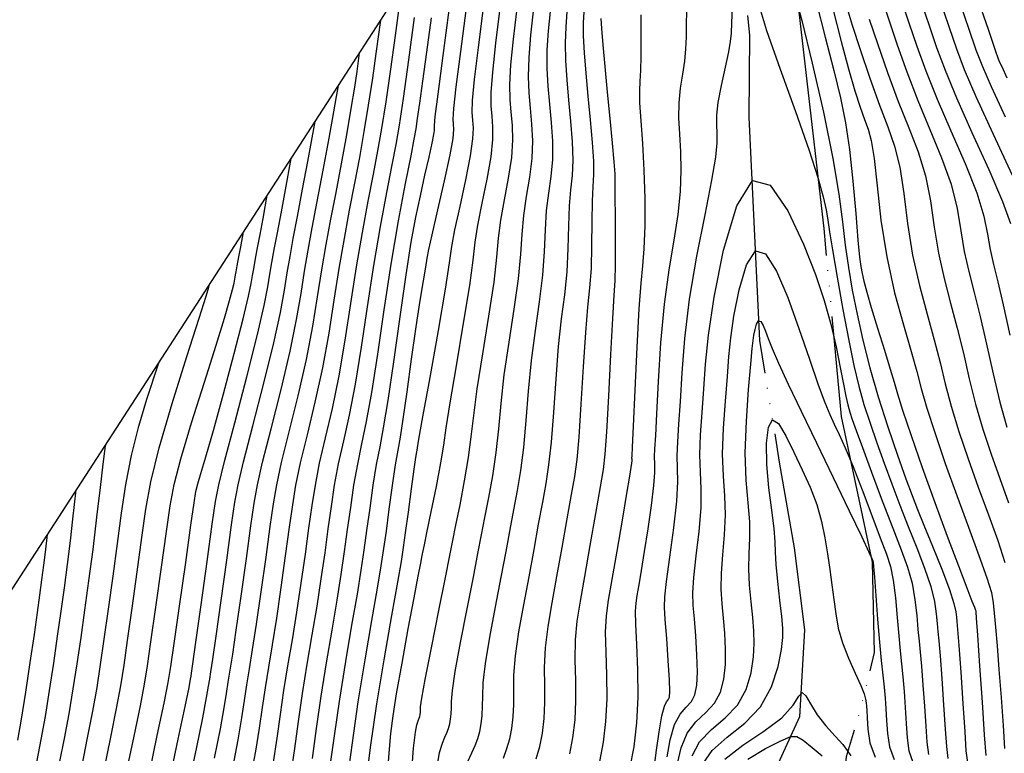
# Model space of a CAD drawing. Units: feet. Extents: x 324285 to 329052, y 1211758 to 1217157.
# Drawn here: x 325090 to 325255, y 1215359 to 1215482 of the extents above; entities that cross this region are included whole.
import ezdxf

# ---------------------------------------------------------------- set-up
doc = ezdxf.new("R2010")
doc.units = ezdxf.units.FT
doc.header["$MEASUREMENT"] = 0
doc.linetypes.add('4', pattern=[7, 6, -0.25, 0, -0.25, 0, -0.25, 0, -0.25])
for name, color, linetype in [('BOUNDARY', 2, 'Continuous'), ('INDEX_CONTOUR', 1, 'Continuous'), ('INTERMEDIATE_CONTOUR', 33, 'Continuous'), ('WASH', 4, '4')]:
    doc.layers.add(name, color=color, linetype=linetype)

msp = doc.modelspace()

# ---------------------------------------------------------------- linework, layer by layer
at = {"layer": 'BOUNDARY', "ltscale": 10, "flags": 128}
msp.add_lwpolyline([(327241.58, 1212452.13), (325959.47, 1213951.45), (324285.42, 1214147.19), (325224.27, 1215595.32), (327646.03, 1217029.11), (328938.35, 1217069.57), (328947.69, 1215766.87), (328865.87, 1213476.35)], close=True, dxfattribs=at)
at = {"layer": 'INDEX_CONTOUR', "ltscale": 10, "flags": 128}
for points, elevation in [([(325132.52, 1215357.33), (325133.14, 1215361.32), (325133.71, 1215365.28), (325134.29, 1215369.29), (325134.96, 1215373.44), (325135.69, 1215377.79), (325136.44, 1215382.41), (325137.18, 1215387.28), (325137.87, 1215392.11), (325138.47, 1215396.51), (325138.99, 1215400.25), (325139.54, 1215403.69), (325140.26, 1215407.34), (325141.25, 1215411.59), (325142.39, 1215416.49), (325143.54, 1215421.97), (325144.56, 1215427.93), (325145.5, 1215434.11), (325146.44, 1215440.21), (325147.43, 1215445.97), (325148.4, 1215451.2), (325149.29, 1215455.75), (325150.02, 1215459.63), (325150.68, 1215463.41), (325151.38, 1215467.84), (325152.17, 1215473.33), (325152.95, 1215478.96), (325154.05, 1215487.01)], 5185), ([(325213.56, 1215484.81), (325215.12, 1215479.82), (325217.39, 1215473.32), (325219.94, 1215466.24), (325222.19, 1215459.86), (325223.71, 1215455.16), (325224.6, 1215451.94), (325225.08, 1215449.75), (325225.36, 1215448.06), (325225.65, 1215446.1), (325226.12, 1215443.09), (325226.9, 1215438.51), (325227.88, 1215433.1), (325228.86, 1215427.9), (325229.73, 1215423.7), (325230.55, 1215420.28), (325231.42, 1215417.19), (325232.44, 1215414.04), (325233.58, 1215410.75), (325234.8, 1215407.36), (325236.09, 1215403.88), (325237.43, 1215400.33), (325238.82, 1215396.74), (325240.25, 1215393.17), (325241.57, 1215389.77), (325242.6, 1215386.73), (325243.22, 1215384.2), (325243.53, 1215382.15), (325243.68, 1215380.54), (325243.81, 1215379.21), (325243.96, 1215377.61), (325244.17, 1215375.09), (325244.45, 1215371.29), (325244.76, 1215366.89), (325245.02, 1215362.85), (325245.21, 1215359.92), (325245.47, 1215357.92)], 5170), ([(325247.08, 1215485.61), (325248.93, 1215480.16), (325250.17, 1215476.56), (325251.24, 1215473.79), (325252.73, 1215470.4), (325255.06, 1215465.36)], 5180), ([(325147.97, 1215353.42), (325148.79, 1215359.75), (325149.86, 1215367.08), (325151.1, 1215374.75), (325152.34, 1215381.84), (325153.34, 1215387.43), (325153.95, 1215390.93), (325154.31, 1215393.25), (325154.65, 1215395.69), (325155.12, 1215399.17), (325155.64, 1215403.05), (325156.1, 1215406.36), (325156.38, 1215408.34), (325156.52, 1215409.24), (325156.57, 1215409.56), (325156.64, 1215409.92), (325156.89, 1215411.37), (325157.56, 1215415.1), (325158.75, 1215421.73), (325160.15, 1215429.6), (325161.33, 1215436.51), (325162.01, 1215440.88), (325162.42, 1215443.65), (325162.92, 1215446.42), (325163.77, 1215450.32), (325164.75, 1215454.79), (325165.55, 1215458.81), (325165.94, 1215461.63), (325166, 1215463.46), (325165.91, 1215464.77), (325165.82, 1215466.07), (325165.87, 1215468.08), (325166.19, 1215471.58), (325166.84, 1215476.97), (325167.62, 1215483.12)], 5180), ([(325171.03, 1215357.99), (325171.63, 1215359.58), (325172.09, 1215361.2), (325172.44, 1215362.97), (325172.67, 1215364.89), (325172.77, 1215366.97), (325172.76, 1215369.23), (325172.79, 1215371.88), (325173.04, 1215375.13), (325173.63, 1215379.13), (325174.45, 1215383.64), (325175.34, 1215388.34), (325176.19, 1215392.91), (325176.94, 1215397.15), (325177.61, 1215400.84), (325178.18, 1215403.96), (325178.67, 1215407.06), (325179.1, 1215410.87), (325179.47, 1215415.85), (325179.85, 1215421.46), (325180.28, 1215426.88), (325180.79, 1215431.51), (325181.3, 1215435.54), (325181.69, 1215439.38), (325181.88, 1215443.3), (325181.97, 1215447.1), (325182.09, 1215450.44), (325182.34, 1215453.14), (325182.6, 1215455.52), (325182.73, 1215458.07), (325182.63, 1215461.15), (325182.35, 1215464.6), (325182.01, 1215468.14), (325181.7, 1215471.55), (325181.49, 1215474.75), (325181.42, 1215477.7), (325181.53, 1215480.4), (325181.73, 1215482.94)], 5175), ([(325196.36, 1215356.68), (325196.7, 1215359.31), (325197.13, 1215362.4), (325197.59, 1215365.07), (325198.01, 1215366.66), (325198.37, 1215367.4), (325198.65, 1215367.75), (325198.83, 1215368.17), (325198.9, 1215369.14), (325198.83, 1215371.11), (325198.64, 1215374.31), (325198.39, 1215378), (325198.15, 1215381.19), (325198.01, 1215383.26), (325198.05, 1215385), (325198.35, 1215387.54), (325198.92, 1215391.65), (325199.58, 1215396.53), (325200.08, 1215401.02), (325200.25, 1215404.24), (325200.21, 1215406.53), (325200.16, 1215408.57), (325200.23, 1215410.93), (325200.43, 1215413.91), (325200.68, 1215417.7), (325200.96, 1215422.49), (325201.42, 1215428.23), (325202.22, 1215434.81), (325203.44, 1215442), (325204.81, 1215448.96), (325205.96, 1215454.73), (325206.6, 1215458.6), (325206.82, 1215460.99), (325206.82, 1215462.58), (325206.75, 1215464), (325206.78, 1215465.62), (325207.01, 1215467.76), (325207.54, 1215470.6), (325208.2, 1215473.63), (325208.77, 1215476.23), (325209.09, 1215477.97), (325209.23, 1215479.35), (325209.3, 1215481.1), (325209.42, 1215483.69)], 5170), ([(325232.3, 1215481.71), (325233.67, 1215477.64), (325235.35, 1215472.78), (325237.16, 1215467.88), (325238.92, 1215463.5), (325240.48, 1215459.49), (325241.71, 1215455.49), (325242.54, 1215451.26), (325243.18, 1215446.88), (325243.88, 1215442.5), (325244.82, 1215438.27), (325245.92, 1215434.13), (325247.04, 1215429.98), (325248.06, 1215425.76), (325249.05, 1215421.49), (325250.11, 1215417.23), (325251.34, 1215413.03), (325252.71, 1215408.87), (325254.16, 1215404.77), (325255.64, 1215400.74)], 5175), ([(325115.24, 1215354.73), (325116.59, 1215361.14), (325117.74, 1215366.62), (325118.39, 1215369.82), (325118.66, 1215371.2), (325118.74, 1215371.68), (325118.82, 1215372.19), (325119.05, 1215373.75), (325119.55, 1215377.39), (325120.41, 1215383.63), (325121.41, 1215390.91), (325122.26, 1215397.15), (325122.81, 1215400.95), (325123.36, 1215403.75), (325124.35, 1215407.65), (325126.06, 1215414.11), (325128.08, 1215421.83), (325129.86, 1215428.88), (325130.98, 1215433.77), (325131.58, 1215436.86), (325131.92, 1215439), (325132.26, 1215440.94), (325132.66, 1215443.12), (325133.19, 1215445.9), (325133.85, 1215449.44), (325134.53, 1215453.11), (325135.5, 1215458.39)], 5190), ([(325089.68, 1215330.01), (325091.01, 1215333.74), (325092.34, 1215337.91), (325093.53, 1215342.07), (325094.46, 1215345.92), (325095.22, 1215349.57), (325095.93, 1215353.26), (325096.71, 1215357.17), (325097.52, 1215361.25), (325098.3, 1215365.41), (325099.01, 1215369.56), (325099.66, 1215373.78), (325100.3, 1215378.16), (325100.96, 1215382.78), (325101.63, 1215387.68), (325102.31, 1215392.89), (325102.97, 1215398.3), (325103.56, 1215403.31), (325104.02, 1215407.17), (325104.29, 1215409.36), (325104.42, 1215410.27), (325104.51, 1215410.59)], 5195), ([(325208.11, 1215357.84), (325211.11, 1215360.13), (325214.62, 1215362.48), (325217.67, 1215364.76), (325219.56, 1215366.84), (325220.53, 1215368.37), (325221.09, 1215368.98), (325221.67, 1215368.44), (325222.46, 1215367.05), (325223.57, 1215365.23), (325225.04, 1215363.37), (325226.6, 1215361.67), (325227.86, 1215360.27), (325228.61, 1215359.27), (325229.21, 1215358.39)], 5165)]:
    msp.add_lwpolyline(points, dxfattribs=dict(at, elevation=elevation))
at = {"layer": 'INTERMEDIATE_CONTOUR', "ltscale": 10, "flags": 128}
for points, elevation in [([(325219.69, 1215486.3), (325220.99, 1215481.48), (325222.74, 1215474.35), (325224.62, 1215466.12), (325226.21, 1215458.38), (325227.22, 1215452.37), (325227.82, 1215447.76), (325228.26, 1215443.88), (325228.8, 1215440.14), (325229.46, 1215436.32), (325230.27, 1215432.29), (325231.24, 1215427.97), (325232.41, 1215423.34), (325233.8, 1215418.46), (325235.41, 1215413.42), (325237.04, 1215408.68), (325238.45, 1215404.75), (325239.48, 1215401.93), (325240.36, 1215399.62), (325241.42, 1215396.98), (325242.87, 1215393.47), (325244.44, 1215389.61), (325245.74, 1215386.21), (325246.49, 1215383.88), (325246.81, 1215382.46), (325246.91, 1215381.59), (325246.98, 1215380.84), (325247.09, 1215379.51), (325247.3, 1215376.82), (325247.62, 1215372.37), (325247.98, 1215367.11), (325248.29, 1215362.38), (325248.5, 1215359.19), (325248.73, 1215357.27)], 5171), ([(325250.23, 1215485.81), (325252.25, 1215479.85), (325253.41, 1215476.48), (325253.91, 1215475.06), (325254.14, 1215474.5), (325254.49, 1215473.74), (325255.35, 1215471.87)], 5181), ([(325223.43, 1215484.57), (325224.93, 1215478.66), (325226.35, 1215473.11), (325227.47, 1215468.51), (325228.32, 1215464.36), (325229, 1215459.87), (325229.57, 1215454.56), (325230.04, 1215449.15), (325230.41, 1215444.67), (325230.66, 1215441.86), (325230.87, 1215440.26), (325231.09, 1215439.14), (325231.4, 1215437.84), (325231.87, 1215436.01), (325232.62, 1215433.42), (325233.68, 1215429.97), (325234.83, 1215426.28), (325235.8, 1215423.1), (325236.45, 1215420.91), (325237.02, 1215418.97), (325237.89, 1215416.25), (325239.31, 1215412), (325241.18, 1215406.62), (325243.26, 1215400.78), (325245.35, 1215395.13), (325247.22, 1215390.2), (325248.65, 1215386.48), (325249.5, 1215384.29), (325249.9, 1215383.27), (325250.05, 1215382.91), (325250.11, 1215382.75), (325250.13, 1215382.67), (325250.14, 1215382.64), (325250.15, 1215382.47), (325250.23, 1215381.41), (325250.42, 1215378.56), (325250.78, 1215373.45), (325251.2, 1215367.33), (325251.56, 1215361.91), (325251.8, 1215358.45)], 5172), ([(325234.5, 1215484.83), (325235.62, 1215481.4), (325236.97, 1215477.41), (325238.57, 1215472.9), (325240.41, 1215468.1), (325242.45, 1215463.24), (325244.42, 1215458.5), (325246.01, 1215454.05), (325247.01, 1215449.99), (325247.64, 1215446.28), (325248.2, 1215442.82), (325248.95, 1215439.46), (325249.87, 1215435.93), (325250.9, 1215431.93), (325251.96, 1215427.27), (325253.06, 1215422.32), (325254.19, 1215417.56), (325255.35, 1215413.37)], 5176), ([(325237.64, 1215485.03), (325238.95, 1215481.09), (325240.28, 1215477.19), (325241.79, 1215473.02), (325243.66, 1215468.32), (325245.98, 1215462.98), (325248.36, 1215457.52), (325250.31, 1215452.6), (325251.48, 1215448.73), (325252.1, 1215445.69), (325252.53, 1215443.13), (325253.08, 1215440.64), (325253.82, 1215437.73), (325254.75, 1215433.88), (325255.86, 1215428.79)], 5177), ([(325240.79, 1215485.22), (325242.28, 1215480.78), (325243.58, 1215476.96), (325245, 1215473.14), (325246.91, 1215468.54), (325249.5, 1215462.72), (325252.3, 1215456.54), (325254.61, 1215451.16), (325255.95, 1215447.46)], 5178), ([(325243.93, 1215485.42), (325245.6, 1215480.47), (325246.89, 1215476.73), (325248.22, 1215473.25), (325250.16, 1215468.76), (325253.03, 1215462.46), (325256.23, 1215455.55)], 5179), ([(325141.99, 1215356.23), (325142.73, 1215361.73), (325143.62, 1215367.86), (325144.64, 1215374.19), (325145.68, 1215380.22), (325146.58, 1215385.42), (325147.24, 1215389.47), (325147.74, 1215392.82), (325148.19, 1215396.12), (325148.7, 1215399.83), (325149.25, 1215403.66), (325149.81, 1215407.15), (325150.37, 1215410.08), (325150.98, 1215413.29), (325151.74, 1215417.83), (325152.69, 1215424.35), (325153.73, 1215431.84), (325154.74, 1215438.87), (325155.61, 1215444.35), (325156.39, 1215448.57), (325157.14, 1215452.14), (325157.9, 1215455.55), (325158.6, 1215458.61), (325159.13, 1215460.96), (325159.4, 1215462.37), (325159.48, 1215463.07), (325159.47, 1215463.42), (325159.47, 1215463.87), (325159.63, 1215465.41), (325160.1, 1215469.14), (325160.96, 1215475.6), (325161.98, 1215483.19)], 5182), ([(325144.94, 1215354.53), (325145.74, 1215360.55), (325146.73, 1215367.39), (325147.87, 1215374.44), (325149.01, 1215381.03), (325149.96, 1215386.42), (325150.59, 1215390.2), (325151.03, 1215393.06), (325151.43, 1215395.99), (325151.93, 1215399.68), (325152.48, 1215403.64), (325152.99, 1215407.08), (325153.4, 1215409.52), (325153.78, 1215411.72), (325154.26, 1215414.74), (325154.9, 1215419.32), (325155.65, 1215424.8), (325156.41, 1215430.16), (325157.09, 1215434.57), (325157.65, 1215437.91), (325158.04, 1215440.2), (325158.27, 1215441.66), (325158.54, 1215443.12), (325159.09, 1215445.61), (325160.06, 1215449.76), (325161.18, 1215454.64), (325162.12, 1215458.96), (325162.61, 1215461.73), (325162.73, 1215463.23), (325162.69, 1215464.09), (325162.64, 1215464.97), (325162.75, 1215466.75), (325163.14, 1215470.36), (325163.9, 1215476.29), (325164.8, 1215483.15)], 5181), ([(325151.58, 1215354.47), (325151.91, 1215358.81), (325152.2, 1215362.09), (325152.57, 1215365.04), (325153.16, 1215368.74), (325154.07, 1215373.88), (325155.11, 1215379.64), (325156.07, 1215384.8), (325156.75, 1215388.43), (325157.19, 1215390.65), (325157.44, 1215391.91), (325157.6, 1215392.68), (325157.8, 1215393.68), (325158.23, 1215395.7), (325158.96, 1215399.22), (325159.83, 1215403.48), (325160.58, 1215407.43), (325161.05, 1215410.4), (325161.46, 1215413.3), (325162.1, 1215417.46), (325163.16, 1215423.68), (325164.38, 1215430.79), (325165.41, 1215437.08), (325165.99, 1215441.36), (325166.33, 1215444.34), (325166.76, 1215447.22), (325167.48, 1215450.88), (325168.32, 1215454.93), (325168.99, 1215458.66), (325169.28, 1215461.53), (325169.27, 1215463.69), (325169.13, 1215465.44), (325169, 1215467.16), (325169, 1215469.41), (325169.24, 1215472.81), (325169.78, 1215477.66), (325170.44, 1215483.08)], 5179), ([(325155.62, 1215355.05), (325156, 1215359.63), (325156.29, 1215362.34), (325156.51, 1215363.58), (325156.69, 1215364.06), (325156.82, 1215364.37), (325156.93, 1215364.67), (325157.02, 1215364.97), (325157.09, 1215365.3), (325157.13, 1215365.66), (325157.15, 1215366.04), (325157.17, 1215366.6), (325157.37, 1215368.02), (325157.94, 1215371.17), (325158.97, 1215376.46), (325160.23, 1215382.68), (325161.35, 1215388.22), (325162.08, 1215391.91), (325162.57, 1215394.44), (325163.07, 1215396.99), (325163.77, 1215400.4), (325164.54, 1215404.38), (325165.21, 1215408.29), (325165.66, 1215411.76), (325166.06, 1215415.34), (325166.65, 1215419.81), (325167.57, 1215425.64), (325168.61, 1215431.98), (325169.48, 1215437.66), (325169.96, 1215441.85), (325170.24, 1215445.03), (325170.59, 1215448.03), (325171.2, 1215451.45), (325171.89, 1215455.08), (325172.43, 1215458.51), (325172.62, 1215461.44), (325172.54, 1215463.92), (325172.35, 1215466.12), (325172.17, 1215468.26), (325172.12, 1215470.75), (325172.28, 1215474.03), (325172.71, 1215478.35), (325173.27, 1215483.04)], 5178), ([(325159.9, 1215356.18), (325160.35, 1215358.92), (325160.81, 1215360.51), (325161.22, 1215361.47), (325161.56, 1215362.24), (325161.83, 1215362.97), (325162.04, 1215363.71), (325162.2, 1215364.52), (325162.31, 1215365.4), (325162.35, 1215366.35), (325162.37, 1215367.48), (325162.51, 1215369.31), (325162.97, 1215372.49), (325163.86, 1215377.35), (325164.97, 1215383), (325166.01, 1215388.26), (325166.78, 1215392.24), (325167.36, 1215395.34), (325167.92, 1215398.27), (325168.57, 1215401.59), (325169.25, 1215405.27), (325169.84, 1215409.15), (325170.26, 1215413.12), (325170.66, 1215417.38), (325171.19, 1215422.17), (325171.98, 1215427.6), (325172.84, 1215433.16), (325173.55, 1215438.23), (325173.93, 1215442.33), (325174.15, 1215445.72), (325174.43, 1215448.83), (325174.91, 1215452.01), (325175.46, 1215455.23), (325175.86, 1215458.37), (325175.95, 1215461.34), (325175.81, 1215464.14), (325175.57, 1215466.79), (325175.35, 1215469.36), (325175.24, 1215472.08), (325175.33, 1215475.25), (325175.65, 1215479.03), (325176.09, 1215483.01)], 5177), ([(325165.1, 1215357.43), (325165.75, 1215358.88), (325166.3, 1215360.12), (325166.73, 1215361.28), (325167.07, 1215362.46), (325167.32, 1215363.74), (325167.49, 1215365.15), (325167.56, 1215366.66), (325167.57, 1215368.35), (325167.65, 1215370.59), (325168.01, 1215373.81), (325168.74, 1215378.24), (325169.71, 1215383.32), (325170.68, 1215388.3), (325171.48, 1215392.58), (325172.15, 1215396.25), (325172.76, 1215399.56), (325173.38, 1215402.77), (325173.96, 1215406.16), (325174.47, 1215410.01), (325174.87, 1215414.49), (325175.25, 1215419.42), (325175.74, 1215424.53), (325176.39, 1215429.55), (325177.07, 1215434.35), (325177.62, 1215438.81), (325177.91, 1215442.82), (325178.06, 1215446.41), (325178.26, 1215449.64), (325178.62, 1215452.57), (325179.03, 1215455.37), (325179.3, 1215458.22), (325179.29, 1215461.24), (325179.08, 1215464.37), (325178.79, 1215467.47), (325178.53, 1215470.45), (325178.36, 1215473.41), (325178.38, 1215476.48), (325178.59, 1215479.72), (325178.91, 1215482.97)], 5176), ([(325176.53, 1215357.88), (325177.12, 1215359.95), (325177.56, 1215362.19), (325177.85, 1215364.64), (325177.97, 1215367.28), (325177.96, 1215370.11), (325177.94, 1215373.16), (325178.08, 1215376.45), (325178.51, 1215380.02), (325179.19, 1215383.96), (325180.01, 1215388.38), (325180.89, 1215393.25), (325181.74, 1215398.05), (325182.46, 1215402.13), (325182.99, 1215405.14), (325183.39, 1215407.95), (325183.73, 1215411.73), (325184.08, 1215417.22), (325184.44, 1215423.5), (325184.82, 1215429.24), (325185.2, 1215433.47), (325185.53, 1215436.73), (325185.76, 1215439.95), (325185.85, 1215443.79), (325185.88, 1215447.79), (325185.93, 1215451.25), (325186.05, 1215453.7), (325186.17, 1215455.66), (325186.17, 1215457.92), (325185.97, 1215461.05), (325185.62, 1215464.82), (325185.23, 1215468.82), (325184.88, 1215472.65), (325184.61, 1215476.08), (325184.47, 1215478.92), (325184.47, 1215481.09), (325184.56, 1215482.9)], 5174), ([(325187.16, 1215357.44), (325187.79, 1215360.64), (325188.21, 1215364.13), (325188.39, 1215367.9), (325188.35, 1215371.87), (325188.22, 1215375.73), (325188.15, 1215379.09), (325188.28, 1215381.78), (325188.64, 1215384.43), (325189.24, 1215387.87), (325190.07, 1215392.62), (325190.97, 1215397.83), (325191.73, 1215402.31), (325192.21, 1215405.16), (325192.45, 1215406.66), (325192.54, 1215407.36), (325192.57, 1215407.76), (325192.57, 1215408.01), (325192.56, 1215408.22), (325192.58, 1215408.61), (325192.65, 1215410.05), (325192.81, 1215413.53), (325193.08, 1215419.58), (325193.42, 1215426.77), (325193.79, 1215433.19), (325194.13, 1215437.47), (325194.41, 1215440.39), (325194.63, 1215443.27), (325194.75, 1215447.12), (325194.76, 1215451.69), (325194.63, 1215456.43), (325194.38, 1215460.86), (325194.09, 1215464.68), (325193.89, 1215467.66), (325193.87, 1215469.72), (325193.96, 1215471.32), (325194.07, 1215473.09), (325194.11, 1215475.45), (325194.1, 1215478.1), (325194.09, 1215480.54), (325194.1, 1215482.41)], 5172), ([(325192.19, 1215356.18), (325192.91, 1215359.86), (325193.39, 1215363.87), (325193.59, 1215368.21), (325193.55, 1215372.75), (325193.36, 1215377.02), (325193.19, 1215380.42), (325193.14, 1215382.57), (325193.24, 1215383.95), (325193.45, 1215385.23), (325193.76, 1215387), (325194.16, 1215389.41), (325194.66, 1215392.55), (325195.25, 1215396.37), (325195.81, 1215400.28), (325196.22, 1215403.6), (325196.38, 1215405.82), (325196.39, 1215407.25), (325196.36, 1215408.4), (325196.41, 1215409.77), (325196.54, 1215411.98), (325196.74, 1215415.62), (325197.02, 1215421.04), (325197.42, 1215427.5), (325198, 1215434), (325198.79, 1215439.73), (325199.61, 1215444.68), (325200.29, 1215449), (325200.67, 1215452.86), (325200.79, 1215456.34), (325200.73, 1215459.51), (325200.57, 1215462.43), (325200.43, 1215465.15), (325200.45, 1215467.71), (325200.71, 1215470.16), (325201.08, 1215472.48), (325201.42, 1215474.66), (325201.6, 1215476.71), (325201.67, 1215478.72), (325201.7, 1215480.82), (325201.76, 1215483.05)], 5171), ([(325226.22, 1215483.4), (325227.57, 1215477.97), (325228.83, 1215473.35), (325229.9, 1215469.72), (325230.78, 1215466.96), (325231.51, 1215464.91), (325232.11, 1215463.27), (325232.63, 1215461.36), (325233.11, 1215458.38), (325233.61, 1215453.8), (325234.26, 1215448.06), (325235.22, 1215441.88), (325236.55, 1215435.9), (325238.03, 1215430.52), (325239.33, 1215426.08), (325240.25, 1215422.73), (325241.02, 1215419.84), (325241.96, 1215416.58), (325243.32, 1215412.34), (325245.04, 1215407.33), (325246.95, 1215401.96), (325248.91, 1215396.67), (325250.67, 1215391.91), (325252, 1215388.16), (325252.75, 1215385.69), (325253.07, 1215383.96), (325253.23, 1215382.24), (325253.43, 1215379.89), (325253.7, 1215376.76), (325254.02, 1215372.81), (325254.37, 1215368.15), (325254.7, 1215363.46), (325254.96, 1215359.6)], 5173), ([(325228.58, 1215483.5), (325229.45, 1215480.68), (325230.78, 1215476.62), (325232.41, 1215471.83), (325234.04, 1215467.28), (325235.43, 1215463.65), (325236.54, 1215460.45), (325237.41, 1215456.94), (325238.08, 1215452.53), (325238.72, 1215447.47), (325239.55, 1215442.19), (325240.69, 1215437.09), (325241.98, 1215432.32), (325243.19, 1215428.03), (325244.16, 1215424.24), (325245.03, 1215420.67), (325246.04, 1215416.91), (325247.33, 1215412.68), (325248.87, 1215408.1), (325250.56, 1215403.37), (325252.27, 1215398.7), (325253.82, 1215394.4), (325255, 1215390.76)], 5174), ([(325128.74, 1215354.78), (325129.57, 1215359.18), (325130.19, 1215363.02), (325130.7, 1215366.47), (325131.18, 1215369.77), (325131.73, 1215373.19), (325132.36, 1215376.98), (325133.07, 1215381.41), (325133.83, 1215386.55), (325134.57, 1215391.87), (325135.23, 1215396.63), (325135.75, 1215400.39), (325136.3, 1215403.7), (325137.08, 1215407.4), (325138.21, 1215412.1), (325139.53, 1215417.56), (325140.8, 1215423.35), (325141.84, 1215429.1), (325142.72, 1215434.66), (325143.54, 1215439.97), (325144.4, 1215444.98), (325145.28, 1215449.71), (325146.15, 1215454.22), (325146.97, 1215458.56), (325147.74, 1215462.87), (325148.47, 1215467.28), (325149.15, 1215471.8), (325149.74, 1215475.95), (325150.5, 1215481.53)], 5186), ([(325135.48, 1215355.47), (325136.09, 1215359.62), (325136.71, 1215364.1), (325137.4, 1215368.82), (325138.19, 1215373.69), (325139.02, 1215378.6), (325139.82, 1215383.41), (325140.53, 1215388.01), (325141.16, 1215392.35), (325141.71, 1215396.38), (325142.22, 1215400.11), (325142.77, 1215403.68), (325143.44, 1215407.27), (325144.29, 1215411.09), (325145.26, 1215415.42), (325146.27, 1215420.59), (325147.28, 1215426.76), (325148.29, 1215433.56), (325149.34, 1215440.45), (325150.46, 1215446.96), (325151.53, 1215452.69), (325152.43, 1215457.29), (325153.08, 1215460.69), (325153.63, 1215463.95), (325154.29, 1215468.41), (325155.2, 1215474.86), (325156.17, 1215481.96)], 5184), ([(325139.04, 1215357.92), (325139.72, 1215362.92), (325140.51, 1215368.34), (325141.41, 1215373.94), (325142.35, 1215379.41), (325143.2, 1215384.42), (325143.89, 1215388.74), (325144.45, 1215392.58), (325144.95, 1215396.25), (325145.46, 1215399.97), (325146.01, 1215403.67), (325146.63, 1215407.21), (325147.33, 1215410.59), (325148.12, 1215414.36), (325149.01, 1215419.21), (325149.99, 1215425.59), (325151.07, 1215433.01), (325152.25, 1215440.7), (325153.49, 1215447.95), (325154.65, 1215454.17), (325155.57, 1215458.82), (325156.11, 1215461.61), (325156.42, 1215463.33), (325156.67, 1215465.04), (325157.03, 1215467.64), (325157.54, 1215471.32), (325158.19, 1215476.14), (325158.98, 1215481.93)], 5183), ([(325182.14, 1215358.69), (325182.68, 1215361.41), (325183.03, 1215364.38), (325183.18, 1215367.59), (325183.15, 1215370.99), (325183.08, 1215374.45), (325183.12, 1215377.77), (325183.4, 1215380.91), (325183.93, 1215384.28), (325184.67, 1215388.41), (325185.59, 1215393.58), (325186.53, 1215398.95), (325187.3, 1215403.42), (325187.8, 1215406.33), (325188.1, 1215408.85), (325188.36, 1215412.59), (325188.68, 1215418.58), (325189.04, 1215425.54), (325189.37, 1215431.59), (325189.61, 1215435.42), (325189.76, 1215437.92), (325189.83, 1215440.53), (325189.83, 1215444.27), (325189.79, 1215448.48), (325189.76, 1215452.05), (325189.76, 1215454.26), (325189.74, 1215455.81), (325189.6, 1215457.78), (325189.3, 1215460.96), (325188.89, 1215465.05), (325188.45, 1215469.49), (325188.05, 1215473.74), (325187.73, 1215477.41), (325187.51, 1215480.15), (325187.41, 1215481.78)], 5173), ([(325125.7, 1215356.37), (325126.61, 1215361.04), (325127.24, 1215364.72), (325127.69, 1215367.65), (325128.07, 1215370.25), (325128.5, 1215372.94), (325129.03, 1215376.17), (325129.69, 1215380.4), (325130.47, 1215385.82), (325131.28, 1215391.63), (325131.99, 1215396.76), (325132.52, 1215400.53), (325133.07, 1215403.71), (325133.9, 1215407.46), (325135.17, 1215412.6), (325136.67, 1215418.63), (325138.07, 1215424.74), (325139.13, 1215430.27), (325139.93, 1215435.21), (325140.63, 1215439.73), (325141.36, 1215443.99), (325142.16, 1215448.23), (325143.01, 1215452.69), (325143.91, 1215457.5), (325144.79, 1215462.33), (325145.55, 1215466.71), (325146.13, 1215470.28), (325146.52, 1215472.95), (325146.95, 1215476.06)], 5187), ([(325122.66, 1215357.96), (325123.65, 1215362.9), (325124.29, 1215366.42), (325124.68, 1215368.83), (325124.96, 1215370.72), (325125.28, 1215372.69), (325125.7, 1215375.37), (325126.31, 1215379.4), (325127.12, 1215385.09), (325127.99, 1215391.39), (325128.75, 1215396.89), (325129.28, 1215400.67), (325129.83, 1215403.73), (325130.72, 1215407.53), (325132.13, 1215413.1), (325133.8, 1215419.7), (325135.33, 1215426.12), (325136.41, 1215431.43), (325137.15, 1215435.76), (325137.73, 1215439.49), (325138.33, 1215443), (325139.03, 1215446.74), (325139.87, 1215451.15), (325140.86, 1215456.43), (325141.84, 1215461.78), (325142.64, 1215466.15), (325143.1, 1215468.75), (325143.3, 1215469.94), (325143.4, 1215470.58)], 5188), ([(325118.37, 1215353.55), (325119.63, 1215359.55), (325120.69, 1215364.76), (325121.34, 1215368.12), (325121.67, 1215370.02), (325121.85, 1215371.2), (325122.05, 1215372.44), (325122.37, 1215374.56), (325122.93, 1215378.39), (325123.77, 1215384.36), (325124.7, 1215391.15), (325125.5, 1215397.02), (325126.04, 1215400.81), (325126.6, 1215403.74), (325127.53, 1215407.59), (325129.09, 1215413.6), (325130.94, 1215420.77), (325132.59, 1215427.5), (325133.7, 1215432.6), (325134.36, 1215436.31), (325134.83, 1215439.24), (325135.3, 1215441.97), (325135.85, 1215444.97), (325136.55, 1215448.65), (325137.4, 1215453.22), (325138.27, 1215457.89), (325139.49, 1215464.56)], 5189), ([(325198.45, 1215358.21), (325198.97, 1215361.07), (325199.69, 1215363.62), (325200.63, 1215365.36), (325201.64, 1215366.5), (325202.52, 1215367.46), (325203.11, 1215368.61), (325203.43, 1215370.18), (325203.53, 1215372.38), (325203.44, 1215375.27), (325203.25, 1215378.44), (325203.03, 1215381.31), (325202.84, 1215383.55), (325202.78, 1215385.64), (325202.94, 1215388.25), (325203.34, 1215391.85), (325203.82, 1215395.95), (325204.15, 1215399.86), (325204.18, 1215403.07), (325204.04, 1215405.87), (325203.95, 1215408.75), (325204.06, 1215412.09), (325204.32, 1215415.83), (325204.61, 1215419.79), (325204.9, 1215423.93), (325205.38, 1215428.81), (325206.32, 1215435.13), (325207.92, 1215443.03), (325210.1, 1215450.42), (325212.76, 1215454.66), (325215.71, 1215453.9), (325218.67, 1215449.59), (325221.27, 1215444), (325223.28, 1215438.95), (325224.76, 1215434.59), (325225.87, 1215430.61), (325226.74, 1215426.82), (325227.44, 1215423.39), (325227.97, 1215420.58), (325228.38, 1215418.56), (325228.72, 1215417.11), (325229.05, 1215415.92), (325229.46, 1215414.65), (325230.11, 1215412.83), (325231.16, 1215409.98), (325232.7, 1215405.83), (325234.49, 1215401.05), (325236.23, 1215396.5), (325237.64, 1215392.87), (325238.7, 1215389.93), (325239.46, 1215387.25), (325239.95, 1215384.51), (325240.25, 1215381.85), (325240.45, 1215379.5), (325240.64, 1215377.58), (325240.83, 1215375.7), (325241.04, 1215373.36), (325241.29, 1215370.21), (325241.54, 1215366.66), (325241.75, 1215363.32), (325241.92, 1215360.65), (325242.21, 1215358.58)], 5169), ([(325111.76, 1215355.49), (325113.08, 1215361.77), (325114.21, 1215367.2), (325114.9, 1215370.62), (325115.36, 1215373.32), (325115.92, 1215377.18), (325116.8, 1215383.44), (325117.83, 1215390.71), (325118.71, 1215396.97), (325119.23, 1215400.71), (325119.55, 1215402.61), (325119.86, 1215403.88), (325120.38, 1215405.61), (325121.22, 1215408.43), (325122.48, 1215412.83), (325124.17, 1215418.98), (325125.96, 1215425.71), (325127.46, 1215431.53), (325128.36, 1215435.31), (325128.8, 1215437.46), (325129.02, 1215438.76), (325129.22, 1215439.91), (325129.47, 1215441.27), (325129.82, 1215443.15), (325130.29, 1215445.67), (325130.79, 1215448.34), (325131.5, 1215452.23)], 5191), ([(325107.99, 1215355.91), (325109.19, 1215361.64), (325110.24, 1215366.75), (325110.93, 1215370.35), (325111.44, 1215373.43), (325112.01, 1215377.43), (325112.84, 1215383.28), (325113.78, 1215389.96), (325114.61, 1215395.95), (325115.21, 1215400.23), (325115.88, 1215403.78), (325117, 1215408.07), (325118.83, 1215414.09), (325120.98, 1215420.91), (325122.96, 1215427.13), (325124.34, 1215431.66), (325125.19, 1215434.61), (325125.67, 1215436.43), (325125.93, 1215437.52), (325126.05, 1215438.14), (325126.12, 1215438.52), (325126.18, 1215438.87), (325126.28, 1215439.42), (325126.46, 1215440.39), (325126.74, 1215441.89), (325127.04, 1215443.56), (325127.5, 1215446.07)], 5192), ([(325200.21, 1215357.11), (325200.81, 1215359.73), (325201.8, 1215362.18), (325203.26, 1215364.07), (325204.91, 1215365.61), (325206.38, 1215367.17), (325207.39, 1215369.04), (325207.97, 1215371.22), (325208.22, 1215373.65), (325208.24, 1215376.24), (325208.12, 1215378.88), (325207.9, 1215381.43), (325207.67, 1215383.84), (325207.51, 1215386.28), (325207.53, 1215388.96), (325207.76, 1215392.04), (325208.07, 1215395.37), (325208.23, 1215398.71), (325208.11, 1215401.91), (325207.88, 1215405.2), (325207.75, 1215408.93), (325207.89, 1215413.25), (325208.21, 1215417.76), (325208.55, 1215421.87), (325208.81, 1215425.24), (325209.12, 1215428.36), (325209.65, 1215431.96), (325210.54, 1215436.39), (325211.77, 1215440.54), (325213.26, 1215442.91), (325214.94, 1215442.42), (325216.75, 1215439.52), (325218.64, 1215435.07), (325220.52, 1215429.9), (325222.27, 1215424.79), (325223.74, 1215420.49), (325224.84, 1215417.51), (325225.68, 1215415.52), (325226.43, 1215413.91), (325227.26, 1215412.17), (325228.27, 1215409.94), (325229.54, 1215406.89), (325231.09, 1215402.92), (325232.72, 1215398.63), (325234.15, 1215394.86), (325235.18, 1215392.15), (325235.85, 1215390.04), (325236.32, 1215387.77), (325236.67, 1215384.83), (325236.97, 1215381.54), (325237.23, 1215378.45), (325237.47, 1215375.95), (325237.7, 1215373.8), (325237.92, 1215371.62), (325238.13, 1215369.13), (325238.32, 1215366.44), (325238.48, 1215363.8), (325238.63, 1215361.39), (325238.94, 1215359.23), (325239.62, 1215357.32)], 5168), ([(325104.23, 1215356.33), (325105.3, 1215361.51), (325106.26, 1215366.3), (325106.96, 1215370.09), (325107.51, 1215373.55), (325108.11, 1215377.67), (325108.88, 1215383.11), (325109.73, 1215389.2), (325110.51, 1215394.93), (325111.16, 1215399.67), (325111.98, 1215404.26), (325113.37, 1215409.92), (325115.56, 1215417.34), (325118.03, 1215425.2), (325120.1, 1215431.65), (325121.28, 1215435.34), (325121.73, 1215436.83), (325121.83, 1215437.31)], 5193), ([(325202.65, 1215358.39), (325203.9, 1215360.73), (325205.88, 1215362.77), (325208.17, 1215364.72), (325210.25, 1215366.88), (325211.67, 1215369.47), (325212.5, 1215372.26), (325212.91, 1215374.92), (325213.04, 1215377.2), (325212.98, 1215379.31), (325212.78, 1215381.55), (325212.5, 1215384.14), (325212.24, 1215386.92), (325212.12, 1215389.67), (325212.19, 1215392.24), (325212.31, 1215394.79), (325212.3, 1215397.55), (325212.04, 1215400.74), (325211.71, 1215404.54), (325211.54, 1215409.1), (325211.72, 1215414.41), (325212.1, 1215419.69), (325212.48, 1215423.96), (325212.72, 1215426.55), (325212.85, 1215427.91), (325212.98, 1215428.79), (325213.17, 1215429.75), (325213.44, 1215430.65), (325213.76, 1215431.17), (325214.13, 1215431.06), (325214.52, 1215430.43), (325214.93, 1215429.46), (325215.38, 1215428.26), (325216.03, 1215426.58), (325217.1, 1215424.1), (325218.73, 1215420.57), (325220.88, 1215416.08), (325223.44, 1215410.77), (325226.25, 1215404.94), (325228.94, 1215399.38), (325231.04, 1215395.01), (325232.24, 1215392.48), (325232.75, 1215391.38), (325232.89, 1215391.04), (325232.96, 1215390.79), (325233.04, 1215390.06), (325233.18, 1215388.29), (325233.4, 1215385.14), (325233.69, 1215381.23), (325234, 1215377.4), (325234.3, 1215374.32), (325234.56, 1215371.9), (325234.79, 1215369.89), (325234.96, 1215368.05), (325235.1, 1215366.22), (325235.21, 1215364.27), (325235.34, 1215362.12), (325235.68, 1215359.89), (325236.45, 1215357.74)], 5167), ([(325100.47, 1215356.75), (325101.41, 1215361.38), (325102.28, 1215365.85), (325102.98, 1215369.83), (325103.59, 1215373.67), (325104.2, 1215377.92), (325104.92, 1215382.95), (325105.68, 1215388.44), (325106.41, 1215393.91), (325107.06, 1215398.99), (325107.78, 1215403.82), (325108.73, 1215408.65), (325110, 1215413.58), (325111.35, 1215418.1), (325113.32, 1215424.18)], 5194), ([(325204.48, 1215357.06), (325206.01, 1215359.29), (325208.5, 1215361.48), (325211.44, 1215363.82), (325214.11, 1215366.59), (325215.95, 1215369.9), (325217.04, 1215373.3), (325217.6, 1215376.18), (325217.85, 1215378.17), (325217.85, 1215379.75), (325217.65, 1215381.68), (325217.33, 1215384.43), (325216.97, 1215387.56), (325216.71, 1215390.38), (325216.61, 1215392.44), (325216.55, 1215394.21), (325216.38, 1215396.4), (325215.97, 1215399.5), (325215.48, 1215403.24), (325215.13, 1215407.15), (325215.1, 1215410.72), (325215.42, 1215413.4), (325216.09, 1215414.61), (325217.08, 1215413.98), (325218.31, 1215411.95), (325219.68, 1215409.2), (325221.08, 1215406.27), (325222.39, 1215403.33), (325223.5, 1215400.43), (325224.31, 1215397.62), (325224.89, 1215394.88), (325225.32, 1215392.21), (325225.7, 1215389.58), (325226.04, 1215387.02), (325226.35, 1215384.55), (325226.68, 1215382.16), (325227.12, 1215379.77), (325227.82, 1215377.3), (325228.83, 1215374.71), (325229.94, 1215372.23), (325230.88, 1215370.17), (325231.44, 1215368.75), (325231.7, 1215367.84), (325231.79, 1215367.23), (325231.84, 1215366.69), (325231.88, 1215365.96), (325231.94, 1215364.74), (325232.05, 1215362.85), (325232.41, 1215360.54), (325233.28, 1215358.16)], 5166), ([(325089.88, 1215342.41), (325090.77, 1215346.34), (325091.54, 1215350.28), (325092.26, 1215354.06), (325092.95, 1215357.59), (325093.63, 1215361.12), (325094.33, 1215364.96), (325095.04, 1215369.3), (325095.74, 1215373.9), (325096.39, 1215378.41), (325096.99, 1215382.57), (325097.53, 1215386.49), (325098.04, 1215390.39), (325098.53, 1215394.36), (325098.95, 1215398), (325099.51, 1215402.88)], 5196), ([(325089.74, 1215360.99), (325090.35, 1215364.51), (325091.06, 1215369.04), (325091.81, 1215374.02), (325092.49, 1215378.66), (325093.02, 1215382.34), (325093.43, 1215385.27), (325093.76, 1215387.83), (325094.07, 1215390.3), (325094.33, 1215392.49), (325094.66, 1215395.4)], 5197), ([(325211.96, 1215357.83), (325214.92, 1215359.58), (325217.51, 1215360.91), (325219.15, 1215361.6), (325220.2, 1215361.61), (325221.24, 1215360.97), (325222.72, 1215359.77), (325224.4, 1215358.37)], 5164)]:
    msp.add_lwpolyline(points, dxfattribs=dict(at, elevation=elevation))
at = {"layer": 'WASH', "ltscale": 10, "flags": 128}
for points in [[(325208.75, 1215571.39), (325209.94, 1215561.97), (325212.52, 1215540.05), (325214.39, 1215522.93), (325219.19, 1215494.25), (325224.67, 1215446.65), (325227.61, 1215415.15), (325232.81, 1215390.8), (325233.15, 1215375.65), (325230.87, 1215366.29), (325228.42, 1215358.18), (325227.66, 1215351), (325228.55, 1215345.62), (325228.4, 1215335.72), (325226.07, 1215323.52), (325215.93, 1215299.92), (325194.16, 1215268.8), (325185.5, 1215253.01), (325171.95, 1215226.61), (325167.69, 1215210.18)], [(325194.91, 1215550.04), (325195.44, 1215543.81), (325200.93, 1215516.62), (325206.78, 1215503.76), (325210.99, 1215491.37), (325212.22, 1215479.03), (325212.16, 1215465.28), (325213.9, 1215427.91), (325217.24, 1215407.55), (325219.71, 1215393.17), (325221.44, 1215379.48), (325220.62, 1215364.92), (325213.39, 1215349.05), (325209.2, 1215341.37), (325205.06, 1215332.23), (325202.46, 1215319.26), (325197.82, 1215304.52), (325193.01, 1215295.12), (325178.74, 1215269.45), (325166.4, 1215248.42), (325156.2, 1215231.77), (325149.62, 1215220.46), (325143.09, 1215207.75), (325139.69, 1215195.19), (325137.5, 1215182.82), (325132.81, 1215159.61), (325129.45, 1215114.89), (325126.59, 1215085.71), (325124.48, 1215065.53), (325122.96, 1215053.14), (325122.91, 1215045.73), (325124.1, 1215032.31), (325123.3, 1215019.31), (325121.87, 1215009.05), (325120.48, 1215005.14), (325116.46, 1214991.19), (325109.18, 1214968.89), (325102.98, 1214956.57), (325099.53, 1214948.88), (325096.45, 1214939.46), (325095.1, 1214934.21), (325094.47, 1214927.81), (325096.13, 1214914.64)]]:
    msp.add_lwpolyline(points, dxfattribs=at)

doc.saveas('drawing.dxf')
